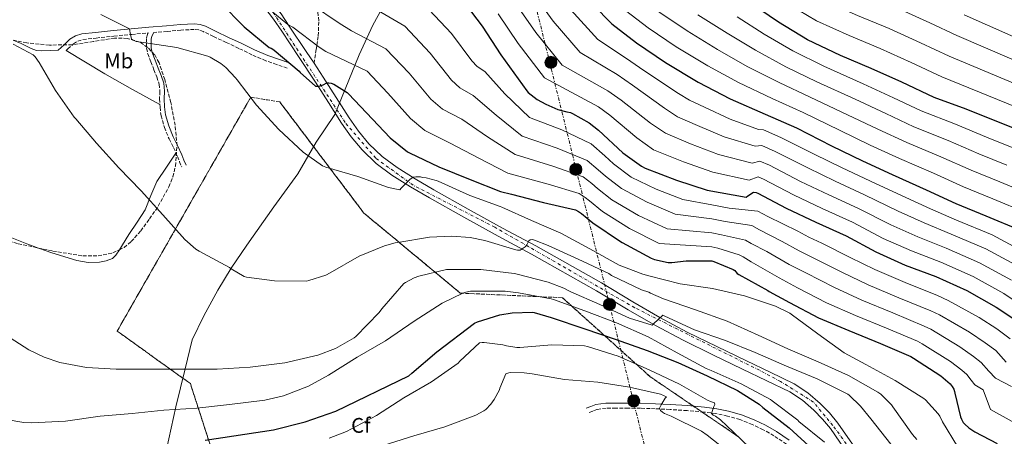
# Model space of a CAD drawing. Units: metres. Extents: x 607233 to 610675, y 4743147 to 4745514.
# Drawn here: x 609242 to 609706, y 4744465 to 4744662 of the extents above; entities that cross this region are included whole.
import ezdxf
from ezdxf.enums import TextEntityAlignment as Align

# ---------------------------------------------------------------- set-up
doc = ezdxf.new("R2010")
doc.units = ezdxf.units.M
doc.header["$MEASUREMENT"] = 0
for name, pattern in [('DGN Style 3', [2.435890702152634, 1.739921930109024, -0.6959687720436097]), ('DGN Style 4', [2.7856150101045474, 1.391937544087219, -0.6959687720436097, 0.001739921930109024, -0.6959687720436097]), ('DGN Style 7', [3.4798438602180486, 1.565929737098122, -0.6959687720436097, 0.5219765790327072, -0.6959687720436097])]:
    doc.linetypes.add(name, pattern=pattern)
for name, color, linetype, lineweight in [('Camino', 7, 'DGN Style 3', 0), ('Carretera', 9, 'Continuous', 0), ('Curva de nivel directora', 30, 'Continuous', 30), ('Curva de nivel intermedia', 30, 'Continuous', 0), ('Eje de carretera', 7, 'DGN Style 4', 0), ('Etiqueta de uso rústico', 92, 'Continuous', 0), ('Etiqueta de zona arbolada', 92, 'Continuous', 0), ('Linea de separación interior de zonas arboladas', 92, 'DGN Style 3', 0), ('Límite de municipio', 7, 'Continuous', 0), ('Línea de asfalto', 7, 'Continuous', 13), ('Línea de cambio de uso (parcela vista)', 92, 'Continuous', 0), ('Línea eléctrica', 6, 'DGN Style 7', 0), ('Margen derecho', 7, 'Continuous', 0), ('Nave industrial', 1, 'Continuous', 13), ('Poste tendido eléctrico', 7, 'Continuous', 0), ('Senda', 7, 'DGN Style 3', 0), ('Zona arbolada', 92, 'DGN Style 3', 0)]:
    doc.layers.add(name, color=color, linetype=linetype, lineweight=lineweight)
doc.styles.add('Style-Arial', font='arial.ttf')

# ---------------------------------------------------------------- blocks, each defined once
blk = doc.blocks.new('5PELE')
at = {"layer": 'Nave industrial', "linetype": 'Continuous', "lineweight": 0}
h = blk.add_hatch(color=9, dxfattribs=at)
edge = h.paths.add_edge_path()
edge.add_arc((-2.000000476837158e-05, 0), 0.2850000000000001, 0, 360)
at = {"layer": 'Nave industrial', "color": 252, "linetype": 'Continuous', "lineweight": 0}
blk.add_circle((-2.000000476837158e-05, 0), 0.2850000000000001, dxfattribs=at)

msp = doc.modelspace()

# ---------------------------------------------------------------- linework, layer by layer
at = {"layer": 'Camino', "color": 7, "linetype": 'DGN Style 3', "lineweight": 0}
for points in [[(609368.1499999975, 4744638.650000001, 599.8699999999955), (609363.1600000008, 4744640.380000001, 599.6399999999994), (609358.069999999, 4744642.140000001, 599.4199999999984), (609351.5799999981, 4744644.920000001, 599.0599999999977), (609345.3399999996, 4744647.980000001, 598.6499999999943), (609339.440000001, 4744650.75, 598.2700000000041), (609333.4999999999, 4744653.550000001, 597.8800000000048), (609328.6499999973, 4744655.92, 597.6000000000059), (609326.5100000005, 4744656.670000001, 597.4600000000065), (609324.3999999983, 4744656.920000002, 597.3099999999977), (609318.1199999996, 4744656.560000001, 596.6999999999971), (609311.5899999985, 4744655.980000001, 596.029999999999), (609305.3000000009, 4744655.450000001, 595.4199999999983)], [(609264.0300000005, 4744646.95, 591.320000000007), (609264.8599999998, 4744647.730000001, 591.4199999999984), (609267.4400000013, 4744650.12, 591.7400000000052), (609269.489999999, 4744651.430000001, 592.0399999999936), (609271.9299999997, 4744652.140000001, 592.3800000000048), (609278.120000001, 4744652.850000001, 593.0800000000019), (609286.5299999998, 4744653.760000001, 593.9900000000054), (609294.9600000009, 4744654.579999999, 594.8800000000049), (609302.7100000003, 4744655.230000001, 595.3600000000007), (609302.3399999993, 4744654.550000003, 595.3200000000071), (609301.8299999974, 4744652.660000001, 595.0599999999978), (609301.8200000006, 4744650.650000001, 594.75), (609301.9300000002, 4744648.03, 594.5899999999966), (609302.4600000001, 4744645.470000001, 594.4299999999931), (609303.9299999987, 4744641.640000002, 594.0599999999978), (609305.4100000004, 4744637.850000001, 593.6600000000036), (609306.719999998, 4744634.480000001, 593.2400000000054), (609307.8999999982, 4744631.070000002, 592.8300000000017), (609308.1599999998, 4744627.680000001, 592.729999999996), (609308.03, 4744624.220000001, 592.6399999999995), (609308.2600000004, 4744620.210000001, 592.2599999999949), (609308.7399999986, 4744616.220000001, 591.8699999999955), (609310.2899999976, 4744610.650000001, 591.25), (609312.5100000015, 4744605.270000001, 590.6499999999943), (609314.5799999969, 4744601.130000002, 590.570000000007), (609316.5399999993, 4744596.949999999, 590.5200000000041), (609317.5000000005, 4744594.49, 590.3300000000019), (609318.4599999995, 4744592.029999999, 590.1399999999995)], [(609603.3899999991, 4744461.24, 574.4499999999971), (609597.4699999981, 4744465.220000001, 573.6900000000023), (609592.4899999981, 4744468.08, 573.1399999999995), (609587.2800000003, 4744470.560000001, 572.6000000000059), (609581.48, 4744472.840000001, 571.8399999999965), (609575.5599999989, 4744474.53, 570.8800000000048), (609570.140000001, 4744475.65, 569.6699999999983), (609564.6000000021, 4744476.400000001, 568.5099999999948), (609556.6000000001, 4744477.080000001, 567.429999999993), (609548.5399999977, 4744477.61, 566.4600000000064), (609541.5700000006, 4744477.939999999, 565.6600000000036), (609534.6000000014, 4744478.180000001, 564.9299999999931), (609528.8599999992, 4744478.230000002, 564.4199999999985), (609523.0599999989, 4744478.180000001, 564.029999999999), (609518.3899999997, 4744478.260000002, 563.820000000007), (609514.1299999994, 4744477.600000001, 563.5800000000019), (609512.1099999989, 4744476.859999999, 563.4199999999983), (609509.8700000015, 4744476.02, 563.2599999999948)]]:
    msp.add_polyline3d(points, dxfattribs=at)
at = {"layer": 'Carretera', "color": 9, "linetype": 'Continuous', "lineweight": 0}
for points in [[(609630.9699999995, 4744458.710000002, 579.3800000000047), (609624.1900000024, 4744468.570000002, 580.2200000000012), (609620.4100000005, 4744473.040000001, 580.7299999999959), (609616.2500000009, 4744477.21, 581.2400000000052), (609610.890000001, 4744482.009999999, 581.7599999999948), (609604.920000003, 4744485.909999999, 582.1399999999994), (609593.8200000008, 4744491.260000001, 582.429999999993), (609582.7199999986, 4744496.600000001, 582.7200000000012), (609568.6900000006, 4744503.42, 583.3899999999994), (609554.6900000017, 4744510.300000002, 584.0599999999977), (609541.6499999994, 4744517.269999999, 584.6699999999983), (609528.8299999986, 4744524.630000002, 585.279999999999), (609513.9499999988, 4744533.619999999, 586.25), (609483.3099999989, 4744550.96, 589.070000000007), (609467.5799999977, 4744559.38, 590.6499999999943), (609451.3399999992, 4744568.400000001, 591.8600000000006), (609435.140000001, 4744577.5, 593.0800000000017), (609426.219999998, 4744582.720000002, 594.2599999999948), (609417.4699999995, 4744588.189999999, 595.4499999999971), (609410.1200000002, 4744593.619999998, 596.0899999999965), (609403.5199999998, 4744600.029999998, 596.7299999999959), (609398.3500000021, 4744606.210000001, 597.4700000000012), (609393.7299999996, 4744612.760000001, 598.1999999999971), (609387.5899999996, 4744622.439999999, 599.029999999999), (609381.4400000006, 4744632.09, 599.8699999999953), (609373.5300000003, 4744644.109999998, 601.3099999999977), (609365.5700000008, 4744656.09, 602.75), (609361.7300000007, 4744661.689999999, 603.2899999999936)], [(609365.249999999, 4744664.220000001, 603.2899999999936), (609369.1700000018, 4744658.519999999, 602.75), (609377.149999999, 4744646.5, 601.3099999999977), (609380.8199999991, 4744640.92, 600.6399999999994), (609385.0799999973, 4744634.449999998, 599.8699999999953), (609391.2500000009, 4744624.77, 599.029999999999), (609397.3299999982, 4744615.179999999, 598.1999999999971), (609401.7899999997, 4744608.86, 597.4700000000012), (609406.7000000003, 4744602.980000001, 596.7299999999959), (609412.9299999998, 4744596.930000001, 596.0899999999965), (609419.9100000003, 4744591.77, 595.4499999999971), (609428.4699999989, 4744586.430000001, 594.2599999999948), (609437.2899999989, 4744581.26, 593.0800000000017), (609453.4499999991, 4744572.189999999, 591.8600000000006), (609469.660000001, 4744563.189999999, 590.6499999999943), (609485.3599999986, 4744554.779999999, 589.070000000007), (609516.1900000006, 4744537.33, 586.25), (609531.0300000022, 4744528.369999999, 585.279999999999), (609543.7500000005, 4744521.06, 584.6699999999983), (609556.6600000008, 4744514.16, 584.0599999999977), (609570.5900000005, 4744507.310000001, 583.3899999999994), (609584.6000000007, 4744500.51, 582.7200000000012), (609595.6999999983, 4744495.17, 582.429999999993), (609607.0599999997, 4744489.7, 582.1399999999994), (609613.5399999997, 4744485.46, 581.7599999999948), (609619.2399999994, 4744480.359999999, 581.2400000000052), (609623.609999999, 4744475.980000001, 580.7299999999959), (609627.6400000014, 4744471.199999999, 580.2200000000012), (609634.5300000003, 4744461.180000001, 579.3800000000047)]]:
    msp.add_polyline3d(points, dxfattribs=at)
at = {"layer": 'Curva de nivel directora', "color": 30, "linetype": 'Continuous', "lineweight": 30, "flags": 128}
for points, elevation in [([(609599.7100000001, 4744660.41), (609586.0499999986, 4744669.690000001)], 675.0000000000002), ([(609336.6899999996, 4744669.420000001), (609347.8399999986, 4744658.190000001), (609359.6799999984, 4744648.440000001), (609360.6399999994, 4744648.060000001), (609361.349999998, 4744647.660000001), (609361.9699999995, 4744647.150000001), (609373.7499999988, 4744637.27), (609374.3199999988, 4744636.57), (609381.4400000002, 4744630.11), (609382.5599999999, 4744630.140000002), (609383.7499999991, 4744630.36), (609385.1399999993, 4744630.810000002), (609386.8800000005, 4744631.640000002), (609387.73, 4744631.789999999), (609388.8799999988, 4744631.550000002), (609390.0700000002, 4744631.020000001), (609396.3499999987, 4744627.210000002), (609397.110000001, 4744626.59), (609405.589999999, 4744617.550000001), (609416.6299999985, 4744605.82), (609424.8799999986, 4744599.100000001), (609425.7900000005, 4744598.630000004), (609439.5500000003, 4744592.01), (609454.3499999995, 4744586.039999999), (609468.7399999995, 4744580.440000001), (609473.8600000005, 4744579.140000002), (609488.9099999998, 4744575.320000002), (609503.9500000004, 4744571.75), (609505.4900000005, 4744571.03), (609506.8799999985, 4744570.140000001), (609512.1600000003, 4744565.699999999), (609525.169999999, 4744556.820000002), (609525.9199999999, 4744556.460000001), (609539.6799999997, 4744549.020000001), (609541.26, 4744548.41), (609547.7399999998, 4744546.890000001), (609549.3899999993, 4744546.890000001), (609556.1799999998, 4744547.770000001), (609568.2699999999, 4744547.750000001), (609569.230000001, 4744547.480000001), (609578.239999999, 4744543.66), (609579.019999999, 4744543.180000001), (609579.4900000006, 4744542.470000002), (609580.1599999989, 4744541.74), (609581.0399999997, 4744541.240000002), (609594.5899999992, 4744533.74), (609595.2999999999, 4744533.220000002), (609604.86, 4744528.01), (609618.5599999992, 4744520.840000002), (609632.8499999989, 4744514.820000002), (609647.6500000001, 4744508.789999999), (609662, 4744502.550000001), (609663.3099999998, 4744501.770000001), (609676.1399999998, 4744493.410000001), (609680.5699999998, 4744489.67), (609681.5499999989, 4744488.490000002), (609682.2399999995, 4744487.160000003), (609682.6100000006, 4744486.050000001), (609682.7000000001, 4744485.240000002), (609685.4099999992, 4744474.210000001), (609685.8499999995, 4744473), (609686.6899999998, 4744471.54), (609687.3699999994, 4744470.730000001), (609689.2600000004, 4744469.01), (609692.0900000001, 4744467.050000002), (609702.649999999, 4744461.510000001)], 600.0000000000001), ([(609452.4999999988, 4744668.300000001), (609460.0499999991, 4744658.500000002), (609468.8200000002, 4744644.9), (609481.0399999998, 4744627.960000004), (609481.7799999996, 4744627.210000002), (609485.9699999985, 4744623.91), (609489.9499999993, 4744621.580000001), (609495.7099999993, 4744619.140000001), (609499.9099999992, 4744617.960000002), (609501.6500000004, 4744617.700000001), (609502.5899999992, 4744617.300000001), (609510.419999999, 4744612.780000002), (609514.8699999992, 4744609.420000002), (609526.3200000002, 4744598.710000001), (609535.0599999996, 4744592.36), (609536.8200000009, 4744591.400000001), (609551.5199999994, 4744585.770000001), (609566.0500000004, 4744581.110000002), (609584.399999999, 4744577.800000001), (609585.1700000003, 4744578.470000001), (609587.9199999995, 4744580.17), (609589.1399999998, 4744580.020000001), (609589.8999999998, 4744579.7), (609603.2599999994, 4744572.550000003), (609617.2499999994, 4744565.960000001), (609631.5999999993, 4744559.590000001), (609645.4999999999, 4744551.939999999), (609659.3099999989, 4744545.730000001), (609673.7399999992, 4744540.420000002), (609688.4600000001, 4744533.780000002), (609702.1399999994, 4744525.930000001), (609714.7799999993, 4744517.480000002)], 625.0000000000001), ([(609512.3099999999, 4744668.470000001), (609521.1999999993, 4744659.51), (609532.6900000003, 4744650.62), (609546.3499999995, 4744641.270000001), (609561.7499999999, 4744632.090000001), (609576.8199999996, 4744624.180000001), (609593.389999999, 4744616.949999999), (609608.1099999998, 4744610.420000001), (609624.6599999992, 4744602.01), (609639.19, 4744594.870000001), (609653.1699999988, 4744588.470000002), (609669.1700000005, 4744581.300000001), (609683.1799999983, 4744574.810000002), (609697.26, 4744568.949999999), (609713.1399999987, 4744562.390000002)], 650.0000000000001), ([(609765.699999999, 4744588.090000002), (609688.0299999987, 4744619.29), (609672.9900000005, 4744624.76), (609657.6999999996, 4744632.060000001), (609643.2999999983, 4744638.52), (609628.8999999992, 4744644.630000004), (609613.2799999998, 4744651.930000001), (609599.7100000001, 4744660.41)], 675.0000000000001), ([(609329.5500000004, 4744463.210000002), (609361.6900000002, 4744467.99), (609376.5699999996, 4744471.850000001), (609391.1200000007, 4744476.859999999), (609425.4100000006, 4744493.550000002), (609426.9100000004, 4744494.710000002), (609438.6899999998, 4744504.760000002), (609456.35, 4744518.34), (609457.7600000004, 4744518.980000001), (609468.4199999999, 4744522.280000002), (609474.1100000007, 4744523.220000002), (609483.6799999995, 4744523.480000001), (609484.5800000003, 4744523.34), (609492.4999999995, 4744520.939999999), (609508.3699999994, 4744515.7), (609522.7699999984, 4744510.74), (609537.8099999989, 4744505.460000001), (609552.2399999992, 4744499.800000002), (609566.0300000003, 4744493.539999999), (609580.369999999, 4744486.620000001), (609590.5300000003, 4744480.04), (609592.24, 4744478.570000002), (609604.719999999, 4744468.949999999), (609615.8100000002, 4744458.660000001)], 575.0000000000001)]:
    msp.add_lwpolyline(points, dxfattribs=dict(at, elevation=elevation))
at = {"layer": 'Curva de nivel intermedia', "color": 30, "linetype": 'Continuous', "lineweight": 0, "flags": 128}
for points, elevation in [([(609768.0300000003, 4744597.279999998), (609676.5399999998, 4744634.519999999), (609662.140000001, 4744641.359999998), (609647.5200000005, 4744647.939999999), (609632.8900000014, 4744654.05), (609617.4999999999, 4744660.970000001), (609604.7600000015, 4744668.48), (609591.0199999996, 4744677), (609546.62, 4744705.999999999), (609545.2499999999, 4744707.180000001), (609533.2699999993, 4744716.560000001), (609528.2300000011, 4744721.369999998), (609519.5000000005, 4744732.260000001), (609515.6000000001, 4744738.609999998), (609508.860000001, 4744751.34), (609507.9400000002, 4744754.369999998), (609505.9800000021, 4744757.259999999)], 680), ([(609465.6100000005, 4744740.140000001), (609480.0400000006, 4744729.960000001), (609492.7200000008, 4744716.679999999), (609496.0800000003, 4744711.9), (609513.5900000007, 4744691.720000001), (609516.7699999991, 4744688.84), (609526.0000000005, 4744679.09), (609533.8700000005, 4744672.09), (609543.7200000009, 4744664.859999998), (609556.6000000001, 4744656.249999999), (609570.9299999998, 4744647.480000001), (609584.8300000004, 4744639.46), (609599.9, 4744631.850000001), (609614.5700000017, 4744624.980000001), (609632.0900000011, 4744616.619999999), (609646.5100000004, 4744609.779999999), (609660.0399999998, 4744603.489999999), (609676.0800000017, 4744596.730000001), (609690.4400000004, 4744590.460000001), (609703.9100000019, 4744584.929999999), (609719.7700000005, 4744578.449999998)], 660), ([(609770.3600000016, 4744606.470000002), (609680.0900000016, 4744644.279999999), (609666.570000001, 4744650.660000001), (609651.7500000016, 4744657.349999999), (609636.89, 4744663.460000002), (609621.730000001, 4744670.009999999), (609609.7999999997, 4744676.550000001), (609595.9800000017, 4744684.309999999), (609551.6300000013, 4744713.82), (609550.4100000008, 4744714.909999998), (609539.0499999993, 4744724.529999999), (609534.9500000001, 4744728.51), (609527.1200000002, 4744738.480000001), (609523.9100000005, 4744743.680000001)], 684.9999999999999), ([(609772.6900000006, 4744615.66), (609683.6400000011, 4744654.029999999), (609671.01, 4744659.970000001), (609655.9800000007, 4744666.77), (609640.890000001, 4744672.880000001), (609625.950000001, 4744679.039999999), (609614.8500000011, 4744684.62), (609600.9400000017, 4744691.619999998), (609556.6500000014, 4744721.65), (609555.5600000008, 4744722.640000001), (609544.8300000018, 4744732.49)], 690.0000000000001), ([(609488.4200000003, 4744709.949999999), (609491.2000000009, 4744706.550000002), (609507.7800000014, 4744686.939999999), (609509.9000000004, 4744684.640000001), (609519.1500000019, 4744673.779999999), (609527.5400000005, 4744665.8), (609538.2000000001, 4744657.739999999), (609551.4800000016, 4744648.759999999), (609566.3400000011, 4744639.78), (609580.8200000006, 4744631.82), (609596.6400000011, 4744624.399999999), (609611.3399999996, 4744617.699999998), (609628.3700000017, 4744609.319999998), (609642.8500000013, 4744602.329999999), (609656.610000001, 4744595.98), (609672.6200000016, 4744589.019999999), (609686.8100000005, 4744582.640000001), (609700.5900000005, 4744576.940000001), (609716.4600000002, 4744570.42)], 655), ([(609482.5900000011, 4744675.889999999), (609493.5299999999, 4744660.829999999), (609506.1699999999, 4744646.09), (609523.6300000012, 4744635.600000001), (609530.8200000017, 4744630.54), (609545.9400000004, 4744619.71), (609552.0300000013, 4744615.699999998), (609561.4100000003, 4744611.59), (609574.1100000005, 4744606.259999999), (609588.7300000008, 4744601.76), (609591.7599999994, 4744602.15), (609598.0899999995, 4744599.350000001), (609613.4500000018, 4744591.569999999), (609626.3600000001, 4744585.3), (609640.1800000002, 4744578.92), (609656.0900000002, 4744571.180000001), (609668.2699999998, 4744565.659999999), (609681.0800000017, 4744560.359999999), (609697.3200000003, 4744553.41), (609713.0500000016, 4744544.92)], 640.0000000000001), ([(609475.0800000008, 4744670.09), (609485.2900000011, 4744655.52), (609497.8000000013, 4744640.050000001), (609519.2200000011, 4744627.989999999), (609525.4999999999, 4744623.499999999), (609539.4000000004, 4744612.71), (609546.3700000019, 4744607.92), (609558.12, 4744602.98), (609571.4200000016, 4744597.880000002), (609587.2800000003, 4744593.769999999), (609590.880000001, 4744594.779999999), (609595.3600000005, 4744592.800000001), (609610.0499999999, 4744585.230000001), (609623.3200000002, 4744578.849999999), (609637.3200000013, 4744572.480000001), (609652.5600000009, 4744564.77), (609665.2900000003, 4744559.019999999), (609678.640000001, 4744553.71), (609694.3699999999, 4744546.869999998), (609709.4100000004, 4744538.59)], 635), ([(609357.7200000003, 4744667.99), (609368.5300000019, 4744659.190000001), (609370.8200000008, 4744657.930000001), (609383.2300000006, 4744648.59), (609386.3600000021, 4744646.420000001), (609405.9100000008, 4744637.199999998), (609415.5700000012, 4744626.91), (609426.2599999999, 4744614.890000002), (609433.0800000017, 4744609.17), (609444.9700000007, 4744603.259999999), (609458.440000002, 4744596.16), (609472.1399999993, 4744589.17), (609491.0800000002, 4744583.86), (609505.8000000011, 4744579.539999999), (609508.5599999994, 4744577.590000001), (609510.6400000004, 4744575.970000001), (609516.6700000007, 4744571.079999999), (609529.3900000012, 4744563.010000001), (609543.4200000014, 4744555.930000001), (609568.2800000011, 4744554.34), (609571.0100000004, 4744553.770000001), (609581.1700000013, 4744550.550000002), (609582.9300000005, 4744549.559999999), (609586.7900000006, 4744547.289999999), (609599.9700000016, 4744539.65), (609608.6799999998, 4744534.999999999), (609622.2899999998, 4744527.970000001), (609635.8799999997, 4744522.02), (609650.5700000015, 4744515.96), (609665.1400000005, 4744509.769999999), (609667.3900000014, 4744508.600000001), (609680.6400000014, 4744500.32), (609686.0500000005, 4744496.149999999), (609688.3799999997, 4744494.109999998), (609690.4800000007, 4744491.429999999), (609692.2199999996, 4744489.259999998), (609696.0700000009, 4744486.810000001), (609699.5100000009, 4744477.67), (609743.4500000001, 4744453.24)], 605), ([(609379.6699999998, 4744668.720000001), (609392.7200000011, 4744659.900000001), (609398.4000000006, 4744656.269999999), (609414.7199999997, 4744647.810000001), (609425.5600000003, 4744636.279999999), (609435.8900000014, 4744623.949999998), (609441.2800000004, 4744619.240000002), (609450.390000001, 4744614.520000001), (609462.5200000014, 4744606.289999999), (609475.5400000013, 4744597.899999999), (609493.2500000006, 4744592.390000001), (609507.6500000019, 4744587.32), (609511.6399999994, 4744584.15), (609514.400000002, 4744581.810000001), (609521.1900000003, 4744576.459999999), (609533.6200000001, 4744569.199999999), (609547.1500000019, 4744562.840000001), (609568.29, 4744560.930000001), (609572.8000000007, 4744560.06), (609584.0900000005, 4744557.439999998), (609586.8399999999, 4744555.930000001), (609594.0999999996, 4744552.099999998), (609604.640000001, 4744546.07), (609612.4900000007, 4744542), (609626.0200000004, 4744535.100000001), (609638.9100000006, 4744529.220000001), (609653.4900000007, 4744523.13), (609668.2800000008, 4744516.99), (609671.4800000016, 4744515.430000001), (609685.1299999997, 4744507.23), (609691.52, 4744502.619999998), (609695.2100000003, 4744499.739999999), (609698.7199999995, 4744495.699999998), (609701.8399999999, 4744492.460000001), (609709.4300000005, 4744488.38)], 610), ([(609410.4500000007, 4744666.119999999), (609423.5300000008, 4744658.430000001), (609435.5500000016, 4744645.649999999), (609445.5200000005, 4744633.019999999), (609449.4800000013, 4744629.319999999), (609455.8100000012, 4744625.77), (609466.6000000006, 4744616.409999999), (609478.9400000009, 4744606.63), (609495.4200000009, 4744600.930000001), (609509.5000000005, 4744595.109999999), (609514.7100000005, 4744590.7), (609518.1500000005, 4744587.650000001), (609525.7000000009, 4744581.84), (609537.8400000002, 4744575.390000001), (609550.8900000014, 4744569.749999999), (609568.3000000013, 4744567.519999999), (609574.5799999998, 4744566.350000001), (609587.0200000008, 4744564.329999999), (609590.7400000002, 4744562.310000001), (609601.400000002, 4744556.91), (609609.3100000002, 4744552.489999999), (609616.3100000008, 4744549), (609629.7599999999, 4744542.23), (609641.9400000015, 4744536.420000001), (609656.420000001, 4744530.31), (609671.4100000003, 4744524.21), (609675.5600000009, 4744522.259999999), (609689.6300000013, 4744514.140000001), (609696.9900000017, 4744509.100000001), (609702.0299999999, 4744505.369999999), (609706.9699999996, 4744499.969999999)], 615.0000000000001), ([(609432.3399999996, 4744669.039999999), (609445.5300000017, 4744655.02), (609455.1600000008, 4744642.09), (609457.6799999999, 4744639.390000001), (609461.2200000006, 4744637.029999998), (609470.6799999997, 4744626.539999999), (609482.3400000007, 4744615.369999999), (609497.5900000012, 4744609.470000001), (609511.3399999999, 4744602.899999999), (609517.7800000017, 4744597.26), (609521.91, 4744593.489999999), (609530.2200000006, 4744587.220000001), (609542.0700000013, 4744581.58), (609554.6300000009, 4744576.66), (609568.3100000002, 4744574.109999998), (609576.3600000013, 4744572.640000001), (609589.94, 4744571.220000001), (609594.6500000019, 4744568.689999999), (609608.7100000011, 4744561.73), (609613.9800000016, 4744558.909999998), (609620.1200000016, 4744555.999999999), (609633.4900000002, 4744549.369999999), (609644.9700000002, 4744543.619999998), (609659.3400000001, 4744537.480000001), (609674.5500000005, 4744531.420000001), (609679.64, 4744529.09), (609694.1300000007, 4744521.039999999), (609702.4600000012, 4744515.58), (609708.8600000006, 4744511)], 620), ([(609501.7599999999, 4744666.140000001), (609514.5499999997, 4744652.130000002), (609528.03, 4744643.210000001), (609536.1400000014, 4744637.58), (609552.4800000006, 4744626.710000001), (609557.6799999997, 4744623.470000001), (609564.7100000015, 4744620.199999999), (609576.7999999993, 4744614.640000001), (609590.1700000003, 4744609.75), (609592.6300000012, 4744609.529999999), (609600.8200000009, 4744605.899999999), (609616.8400000005, 4744597.92), (609629.4000000021, 4744591.739999999), (609643.03, 4744585.36), (609659.6100000006, 4744577.590000001), (609671.2600000004, 4744572.310000001), (609683.5300000015, 4744567), (609700.2700000008, 4744559.949999998), (609716.6800000014, 4744551.24)], 645), ([(609280.3400000005, 4744664.009999999), (609293.8600000013, 4744657.13), (609294.0700000013, 4744656.28), (609294.1600000008, 4744655.27), (609294.8700000015, 4744652.38), (609295.6000000002, 4744651.880000001), (609296.9500000002, 4744651.269999999), (609298.1900000008, 4744650.989999999), (609300.530000001, 4744650.759999999), (609316.1900000006, 4744648.350000001), (609330.7400000017, 4744644.330000001), (609331.9199999997, 4744643.800000001), (609336.9100000008, 4744640.759999999), (609339.1900000006, 4744638.939999999), (609343.7800000019, 4744634.149999999), (609344.5799999997, 4744633.07), (609353.7500000007, 4744621.13), (609364.2300000014, 4744609.71), (609375.6700000011, 4744598.99), (609384.8200000019, 4744592.49), (609386.3399999996, 4744591.9), (609401.4100000014, 4744587.529999998), (609415.8399999995, 4744582.390000001), (609421.2300000008, 4744581.23), (609421.9200000014, 4744582.09), (609426.0000000007, 4744586.09), (609427.5499999997, 4744587.189999999), (609428.77, 4744587.369999999), (609430.9000000001, 4744587.4), (609431.9100000005, 4744587.13), (609433.7099999998, 4744586.92), (609438.3900000004, 4744585.710000001), (609439.2500000009, 4744585.269999999), (609454.1500000005, 4744578.59), (609468.5300000017, 4744573.399999999), (609469.2500000015, 4744573.029999998), (609483.2300000002, 4744566.759999999), (609497.0700000006, 4744560.730000001), (609510.8200000013, 4744553.430000001), (609524.6200000013, 4744545.75), (609535.6600000008, 4744541.419999998), (609538.5800000001, 4744540.679999999), (609553.300000001, 4744536.939999999), (609568.6200000008, 4744534.730000001), (609583.6799999992, 4744531.26), (609598.2400000015, 4744526.34), (609604.9600000004, 4744523.060000001), (609605.6500000011, 4744522.550000002), (609618.2599999999, 4744513.289999999), (609630.6200000005, 4744504.390000001), (609640.7800000014, 4744498.840000001), (609654.6399999995, 4744491.25), (609668.1600000003, 4744482.73), (609668.8500000008, 4744482.15), (609674.9100000004, 4744475.59), (609675.61, 4744474.470000001), (609676.8799999997, 4744471.720000001), (609684.0600000012, 4744460.21)], 595), ([(609467.5599999994, 4744664.3), (609477.0499999999, 4744650.210000002), (609489.4200000018, 4744634), (609514.8200000002, 4744620.380000001), (609520.1800000002, 4744616.46), (609532.8600000002, 4744605.710000001), (609540.7100000002, 4744600.140000002), (609554.8200000009, 4744594.380000001), (609568.7400000015, 4744589.49), (609585.8400000007, 4744585.789999999), (609590.0100000015, 4744587.4), (609592.6300000012, 4744586.249999999), (609606.6600000014, 4744578.890000002), (609620.2900000016, 4744572.4), (609634.4600000003, 4744566.029999998), (609649.0300000014, 4744558.350000001), (609662.2999999997, 4744552.38), (609676.1900000012, 4744547.069999999), (609691.4100000005, 4744540.320000002), (609705.7800000005, 4744532.259999999), (609718.7800000003, 4744523.460000001)], 630), ([(609561.7200000009, 4744663.739999998), (609575.5200000008, 4744655.17), (609588.8300000014, 4744647.09), (609603.1500000021, 4744639.3), (609617.7900000004, 4744632.249999999), (609635.8100000004, 4744623.930000001), (609650.1700000014, 4744617.24), (609663.4800000021, 4744611), (609679.5400000017, 4744604.439999999), (609694.0700000004, 4744598.289999999), (609707.2400000001, 4744592.92)], 665.0000000000001), ([(609653.8300000004, 4744624.690000001), (609639.530000002, 4744631.239999999), (609621.0200000004, 4744639.529999999), (609606.4000000021, 4744646.749999999), (609592.8400000012, 4744654.730000001), (609580.1100000021, 4744662.859999998)], 670), ([(609687.1900000006, 4744663.789999999), (609775.0199999998, 4744624.86)], 695), ([(609239.0099999999, 4744649.95), (609248.5300000019, 4744644.890000001), (609249.4100000003, 4744643.96), (609251.3100000002, 4744641.34), (609258.9800000013, 4744628.09), (609267.760000001, 4744615.59), (609268.5900000003, 4744614.679999999), (609278.2599999997, 4744603.179999999), (609288.8800000013, 4744591.67), (609299.4300000013, 4744580.829999999), (609309.6000000014, 4744569.369999999), (609319.9000000011, 4744557.789999999), (609325.2000000007, 4744553.27), (609326.7499999997, 4744552.349999999), (609340.9400000009, 4744544.57), (609341.7000000008, 4744543.989999999), (609347.9000000012, 4744540.350000001), (609348.9600000007, 4744540.07), (609362.1799999997, 4744538.380000001), (609377.3000000005, 4744538.2), (609378.3800000001, 4744538.41), (609386.3000000016, 4744541.05), (609388.4500000018, 4744542.149999999), (609402.110000001, 4744549.930000001), (609413.9700000009, 4744554.87), (609419.0200000001, 4744556.249999999), (609420.2600000007, 4744556.350000001), (609435.1700000016, 4744558.949999999), (609445.7100000004, 4744559.449999999), (609454.3000000003, 4744558.759999999), (609461.2800000008, 4744557.3), (609475.8600000008, 4744552.939999999), (609476.6600000011, 4744552.810000001)], 590.0000000000001), ([(609710.5599999994, 4744600.91), (609697.7000000003, 4744606.119999998), (609682.9900000006, 4744612.15), (609666.9199999997, 4744618.51), (609653.8300000004, 4744624.690000001)], 670), ([(609476.6600000011, 4744552.810000001), (609477.8900000004, 4744552.82), (609478.8499999993, 4744553.34), (609480.290000001, 4744554.390000001), (609481.0100000007, 4744555.349999998), (609481.4900000013, 4744556.300000001), (609482.0299999999, 4744557.099999999), (609482.7000000007, 4744557.639999999), (609483.7000000018, 4744557.749999999), (609484.700000001, 4744557.500000001), (609491.1699999997, 4744554.970000001), (609505.2600000001, 4744548.460000002), (609519.7000000017, 4744541.689999999), (609520.9600000001, 4744540.890000001), (609535.0599999996, 4744534.09), (609538.5399999998, 4744532.949999999), (609539.2800000019, 4744532.520000001), (609545.4600000001, 4744529.850000001), (609560.5600000008, 4744524.65), (609575.4400000004, 4744519.220000001), (609590.0600000008, 4744512.600000001), (609604.0000000015, 4744506.199999998), (609618.3300000012, 4744500.15), (609632.5700000017, 4744493.699999999), (609646.5100000004, 4744485.829999999), (609647.9200000007, 4744484.759999999), (609652.9100000019, 4744479.77), (609653.4900000007, 4744478.930000001), (609662.7700000012, 4744465.769999999), (609664.8900000001, 4744463.48)], 590.0000000000001), ([(609233.2800000011, 4744514.300000002), (609246.3700000005, 4744505.759999999), (609253.6500000004, 4744502.249999999), (609261.0199999998, 4744499.84), (609273.6500000008, 4744497.42), (609287.5500000013, 4744496.59), (609303.6300000012, 4744496.59), (609319.7400000001, 4744496.59), (609335.2500000001, 4744496.679999999), (609350.6700000007, 4744497.499999999), (609367.020000001, 4744499.550000002), (609382.6600000005, 4744503.230000001), (609390.9400000018, 4744506.38), (609399.6600000013, 4744511.34), (609400.5000000017, 4744512.089999998), (609411.4400000006, 4744523.34), (609412.7400000015, 4744525.100000001), (609423.0900000005, 4744537.02), (609423.8700000006, 4744537.560000001), (609427.9200000007, 4744539.689999999), (609430.1300000013, 4744540.52), (609443.1800000003, 4744543.67), (609444.0300000019, 4744543.71), (609459.4700000002, 4744543.699999998)], 585), ([(609459.4700000002, 4744543.699999998), (609475.0600000008, 4744541.820000002), (609475.8699999999, 4744541.609999998), (609491.2000000009, 4744537.719999999), (609498.5400000013, 4744534.859999998), (609500.5300000005, 4744533.779999998), (609501.7400000021, 4744533.140000001), (609515.5000000017, 4744527.100000001), (609529.4400000004, 4744520.649999999), (609540.1800000004, 4744517.399999999), (609540.7000000012, 4744518.069999999), (609545.1400000004, 4744522.119999997), (609546.0600000012, 4744521.659999999), (609560.1400000006, 4744515.24), (609574.6700000014, 4744510.15), (609588.5800000011, 4744504.489999998), (609603.4900000019, 4744498.060000001), (609617.8399999995, 4744492.060000001), (609632.2400000008, 4744484.779999999), (609632.9300000014, 4744484.300000001), (609638.24, 4744479.24), (609643.1200000016, 4744473.179999999), (609652.5300000019, 4744461.17)], 585), ([(609228.1700000014, 4744474.090000001), (609244.0599999991, 4744471.5), (609247.6300000009, 4744471.369999998), (609263.76, 4744472.029999999), (609280.0000000009, 4744474.470000001), (609295.1200000019, 4744475.689999999), (609310.0799999997, 4744477.230000001), (609325.6000000008, 4744478.199999998), (609341.0100000001, 4744480.029999999), (609357.6300000009, 4744481.929999999), (609366.4600000001, 4744484.06), (609378.2400000015, 4744488.599999999), (609387.7000000009, 4744493.749999999), (609401.0899999996, 4744502.33), (609414.5099999995, 4744509.930000001), (609427.9200000007, 4744519.21), (609441.1799999998, 4744527.829999999), (609450.980000001, 4744532.55), (609452.2999999998, 4744532.989999999), (609454.5400000017, 4744533.369999999), (609455.4600000003, 4744533.400000001), (609470.8200000006, 4744533.380000001), (609477.1700000007, 4744532.569999999), (609492.5800000001, 4744529.850000001), (609493.5700000002, 4744529.51), (609508.3499999992, 4744524.140000001), (609523.3099999992, 4744518.460000001), (609538.1799999999, 4744511.82), (609551.9500000009, 4744504.259999999), (609565.5200000008, 4744496.970000001), (609567.9800000016, 4744496.02), (609582.0000000007, 4744489.779999999), (609595.89, 4744482.3), (609596.6700000003, 4744481.720000002), (609608.6900000009, 4744472.499999999), (609609.2899999999, 4744471.899999999), (609621.3900000014, 4744462.250000001)], 580.0000000000001), ([(609388.0200000005, 4744464.019999999), (609396.0500000014, 4744467.250000001), (609410.1700000011, 4744474.779999998), (609423.0700000003, 4744483.069999999), (609436.1900000009, 4744490.710000001), (609448.7200000013, 4744499.399999999), (609449.5700000006, 4744500.470000001), (609458.7400000016, 4744509.050000001), (609460, 4744509.220000001), (609460.9900000002, 4744509.220000001), (609469.8200000013, 4744508.09), (609471.5, 4744507.619999998), (609476.3500000003, 4744506.919999998), (609477.8099999999, 4744506.919999998), (609492.7800000012, 4744508.140000002), (609508.1799999994, 4744507.699999998), (609509.7100000004, 4744507.380000001), (609524.1100000017, 4744502.740000002), (609538.6900000018, 4744496.310000001), (609552.9700000001, 4744489.59), (609566.1300000009, 4744481.96), (609567.690000001, 4744481.34), (609568.6200000008, 4744481.109999998), (609569.4500000001, 4744480.779999998), (609569.610000001, 4744479.939999999), (609569.1799999997, 4744479.029999998), (609568.1400000004, 4744475.699999999), (609568.9400000006, 4744475), (609569.9800000021, 4744474.42), (609572.270000001, 4744472.760000001), (609578.3000000014, 4744467.05), (609590.0600000008, 4744455.67)], 570), ([(609413.3899999998, 4744460.539999999), (609427.9000000006, 4744465.109999999), (609442.4800000007, 4744469.449999998), (609457.100000001, 4744474.98), (609460.8499999995, 4744476.980000001), (609461.73, 4744477.67), (609464.1100000005, 4744480.15), (609465.6900000008, 4744482.279999998), (609468.2200000011, 4744486.939999999), (609468.410000001, 4744487.720000001), (609471.2499999997, 4744494.5), (609472.5800000018, 4744494.969999999), (609473.4900000015, 4744495.060000001), (609479.8600000018, 4744494.949999999), (609483.5800000011, 4744494.42), (609498.8300000018, 4744491.779999999), (609514.5400000006, 4744490.460000001), (609529.4200000003, 4744488.17), (609544.13, 4744484.789999999), (609546.8800000015, 4744483.640000002), (609546.2900000014, 4744482.939999999), (609544.2900000009, 4744479.849999998), (609543.5500000011, 4744478.149999999), (609543.9800000002, 4744477.11), (609544.9300000002, 4744476.380000002), (609546.0099999999, 4744475.74), (609549.0400000006, 4744474.499999999), (609563.3600000015, 4744467.369999999), (609566.0100000001, 4744465.539999999), (609578.030000001, 4744456.119999999)], 565.0000000000001)]:
    msp.add_lwpolyline(points, dxfattribs=dict(at, elevation=elevation))
at = {"layer": 'Eje de carretera', "color": 7, "linetype": 'DGN Style 4', "lineweight": 0}
msp.add_polyline3d([(609643.5399999997, 4744445.109999999, 578.7200000000012), (609625.2600000004, 4744470.050000002, 580.2599999999948), (609616.1200000007, 4744481.130000001, 581.4400000000024), (609600.6099999986, 4744490.830000003, 582.279999999999), (609590.6399999997, 4744496.100000001, 582.5399999999937), (609531.9200000014, 4744525.609999999, 585.1900000000024), (609465.9999999992, 4744563.58, 590.8699999999953), (609427.5799999987, 4744583.390000001, 594.1699999999984), (609409.8599999984, 4744596.140000001, 596.2200000000012), (609395.4600000014, 4744613.040000003, 598.1399999999995), (609361.3900000005, 4744665.140000001, 604.8999999999943), (609353.7499999985, 4744674.369999999, 604.679999999993), (609322.7300000008, 4744695.150000002, 606.3099999999977), (609266.7799999998, 4744740.880000002, 611.9400000000023), (609221.3599999987, 4744778.01, 616.4799999999959), (609122.9400000013, 4744859.270000001, 623.5399999999937), (609070.8700000006, 4744902.770000001, 628.570000000007), (609005.6299999979, 4744956.090000002, 634.550000000003), (608978.4899999984, 4744966.34, 636.9400000000023), (608965.75, 4744974.100000001, 637.8899999999994)], dxfattribs=at)
at = {"layer": 'Linea de separación interior de zonas arboladas', "color": 92, "linetype": 'DGN Style 3', "lineweight": 0}
msp.add_polyline3d([(609580.5199999996, 4744464.9, 570), (609539.2599999999, 4744493.02, 570.3000000000029), (609497.8499999996, 4744530.33, 580.8000000000029), (609449.7300000006, 4744532.51, 581.3699999999953), (609404.29, 4744570.27, 589.5), (609364.6699999999, 4744622.680000001, 597.4400000000023), (609351.04, 4744624.99, 596.2200000000012), (609288.0599999996, 4744514.59, 592.5099999999948), (609322.5599999996, 4744489.82, 584.1900000000023), (609345.9199999999, 4744417.310000001, 556.4100000000036)], dxfattribs=at)
at = {"layer": 'Límite de municipio', "color": 7, "linetype": 'Continuous', "lineweight": 0}
msp.add_polyline3d([(609311.3399999999, 4744458.77, 573.47), (609315.7699999996, 4744478.790000001, 580.3200000000002), (609320.120000001, 4744496.83, 585.02), (609323.3999999985, 4744510.449999999, 586.33), (609328.8999999985, 4744521.730000001, 587.53), (609335.5199999996, 4744533.930000001, 588.86), (609341.8000000007, 4744544.220000001, 590.01), (609349.1999999993, 4744555.16, 591.03), (609361.8099999987, 4744573.189999999, 592.74), (609373.1900000013, 4744588.790000001, 594.23), (609381.7899999992, 4744603.699999999, 596.09), (609390.5599999987, 4744616.83, 598.51), (609402.0700000003, 4744645, 606.9300000000002), (609408.5300000012, 4744658.970000001, 612.47), (609414.5399999992, 4744669.76, 616.78)], dxfattribs=at)
at = {"layer": 'Línea de asfalto', "color": 7, "linetype": 'Continuous', "lineweight": 13}
for points in [[(609410.1199999996, 4744593.619999999, 596.0899999999966), (609403.5199999993, 4744600.029999999, 596.7299999999959), (609398.3500000016, 4744606.210000002, 597.4700000000012), (609393.7299999992, 4744612.760000001, 598.1999999999971), (609387.589999999, 4744622.439999999, 599.029999999999), (609381.4400000002, 4744632.090000001, 599.8699999999955), (609373.5299999998, 4744644.109999999, 601.3099999999978), (609365.5700000003, 4744656.09, 602.75), (609361.7300000002, 4744661.689999999, 603.2899999999937), (609357.6299999988, 4744667.160000001, 603.7700000000041), (609354.0700000003, 4744670.890000002, 604.0899999999966), (609350.0200000001, 4744674.070000002, 604.4100000000036), (609342.359999998, 4744679.410000003, 605.0899999999966), (609334.66, 4744684.7, 605.7599999999949), (609324.0799999987, 4744691.67, 606.3600000000006), (609313.6700000018, 4744698.84, 606.9700000000012), (609305.1000000021, 4744705.74, 607.6799999999931), (609296.6399999995, 4744712.790000002, 608.3800000000048), (609283.719999998, 4744723.060000001, 609.4400000000023), (609270.8500000001, 4744733.4, 610.4900000000052), (609257.309999997, 4744744.570000002, 611.5899999999965), (609243.7799999998, 4744755.740000002, 612.6699999999984), (609226.8099999981, 4744769.690000001, 613.8000000000029)], [(609357.8999999971, 4744673.16, 604.0200000000042), (609360.949999998, 4744669.970000001, 603.7700000000041), (609365.2499999985, 4744664.220000002, 603.2899999999937), (609369.1700000013, 4744658.52, 602.75), (609377.1499999985, 4744646.500000001, 601.3099999999978), (609380.8199999987, 4744640.92, 600.6399999999995)], [(609380.8199999987, 4744640.92, 600.6399999999995), (609385.0799999967, 4744634.449999999, 599.8699999999955), (609391.2500000002, 4744624.770000001, 599.029999999999), (609397.3299999977, 4744615.180000001, 598.1999999999971), (609401.7899999992, 4744608.86, 597.4700000000012), (609406.6999999998, 4744602.980000002, 596.7299999999959), (609412.9299999994, 4744596.930000002, 596.0899999999966), (609419.9099999998, 4744591.770000001, 595.4499999999971), (609428.4699999985, 4744586.430000001, 594.2599999999948), (609437.2899999983, 4744581.260000001, 593.0800000000019), (609453.4499999987, 4744572.190000001, 591.8600000000007), (609469.6600000004, 4744563.189999999, 590.6499999999943), (609485.3599999981, 4744554.78, 589.0700000000071), (609516.1900000002, 4744537.33, 586.2500000000002), (609531.0300000019, 4744528.369999999, 585.279999999999), (609543.75, 4744521.060000001, 584.6699999999983), (609556.6600000004, 4744514.16, 584.0599999999977), (609570.5900000001, 4744507.310000001, 583.3899999999994), (609584.6000000002, 4744500.51, 582.7200000000013), (609595.699999998, 4744495.17, 582.429999999993), (609607.0599999992, 4744489.700000001, 582.1399999999995), (609613.5399999992, 4744485.460000001, 581.7599999999948), (609619.239999999, 4744480.36, 581.2400000000052), (609623.6099999986, 4744475.980000001, 580.7299999999959), (609627.640000001, 4744471.2, 580.2200000000012), (609634.5299999998, 4744461.180000001, 579.3800000000047)], [(609641.7600000005, 4744443.970000002, 578.7200000000012), (609637.8199999998, 4744448.92, 578.8099999999979), (609630.969999999, 4744458.710000004, 579.3800000000047), (609624.1900000019, 4744468.570000002, 580.2200000000012), (609620.41, 4744473.040000002, 580.7299999999959), (609616.2500000005, 4744477.210000001, 581.2400000000052), (609610.8900000004, 4744482.01, 581.7599999999948), (609604.9200000024, 4744485.91, 582.1399999999995), (609593.8200000003, 4744491.260000001, 582.429999999993), (609582.7199999981, 4744496.600000001, 582.7200000000013), (609568.6900000002, 4744503.42, 583.3899999999994), (609554.6900000012, 4744510.300000003, 584.0599999999977), (609541.649999999, 4744517.27, 584.6699999999983), (609528.829999998, 4744524.630000004, 585.279999999999), (609513.9499999983, 4744533.62, 586.2500000000002), (609483.3099999984, 4744550.960000001, 589.0700000000071), (609467.5799999973, 4744559.380000001, 590.6499999999943), (609451.3399999987, 4744568.400000001, 591.8600000000007), (609435.1400000004, 4744577.500000001, 593.0800000000019), (609426.2199999975, 4744582.720000003, 594.2599999999948), (609417.469999999, 4744588.189999999, 595.4499999999971), (609410.1199999996, 4744593.619999999, 596.0899999999966)]]:
    msp.add_polyline3d(points, dxfattribs=at)
at = {"layer": 'Línea de cambio de uso (parcela vista)', "color": 92, "linetype": 'Continuous', "lineweight": 0, "extrusion": (0.321464763074421, 0.5869007932607022, 0.7431069000967928), "elevation": 2980933.389906817, "flags": 128}
msp.add_lwpolyline([(1744929.556500628, -3309400.951371928), (1744918.905168387, -3309400.298375119), (1744908.238806911, -3309399.755865938), (1744893.395605289, -3309399.483367046), (1744878.561393999, -3309399.367326492)], dxfattribs=at)
at = {"layer": 'Línea de cambio de uso (parcela vista)', "color": 92, "linetype": 'Continuous', "lineweight": 0}
for points in [[(609239.0894999999, 4744651.790100001, 590.741200000004), (609242.75, 4744650.199999999, 590.779999999999), (609247.5599999996, 4744647.9, 590.7299999999959), (609250.0099999999, 4744647.02, 590.7200000000012), (609252.54, 4744646.75, 590.779999999999), (609256.4199999999, 4744646.939999999, 590.9400000000023), (609260.29, 4744647.130000001, 591.1000000000058)], [(609315.7699999996, 4744598.600000001, 590.5399999999936), (609311.29, 4744591.92, 590.3699999999953), (609306.8200000003, 4744585.24, 590.1999999999971), (609303.9600000001, 4744578.58, 590.0599999999977), (609301.1799999997, 4744571.869999999, 589.9499999999971), (609297.4100000003, 4744566.01, 589.8800000000047), (609293.6299999999, 4744560.15, 589.820000000007), (609290.5700000003, 4744555.26, 589.7599999999948), (609289.0900999998, 4744552.957900001, 589.7271000000037)], [(609250.9408, 4744553.788699999, 589.0160999999935), (609245.5700000003, 4744555.680000001, 588.8600000000006), (609232.7000000002, 4744560.789999999, 588.3999999999943), (609219.8399999999, 4744565.92, 587.8399999999965), (609211.7699999996, 4744568.930000001, 587.279999999999), (609210.6973000001, 4744569.202400001, 587.203800000003)], [(609289.0900999998, 4744552.957900001, 589.7271000000037), (609287.4199999999, 4744550.359999999, 589.6900000000023), (609285.9299999997, 4744548.91, 589.6900000000023), (609282.9299999997, 4744547.67, 589.6999999999971), (609279.6799999997, 4744547.16, 589.6900000000023), (609274.3600000005, 4744547.02, 589.6100000000006), (609269.1200000001, 4744547.869999999, 589.5), (609257.2699999996, 4744551.560000001, 589.1999999999971), (609250.9408, 4744553.788699999, 589.0160999999935)]]:
    msp.add_polyline3d(points, dxfattribs=at)
at = {"layer": 'Línea eléctrica', "color": 6, "linetype": 'DGN Style 7', "lineweight": 0, "extrusion": (0.9734569187235327, 0.2183656390085701, 0.06854250571480626), "elevation": 1629424.094555871, "flags": 128}
msp.add_lwpolyline([(4496916.931516608, -111085.351178878), (4495931.781295757, -111392.7641536446), (4495753.319211374, -111436.0301064451), (4495598.086035987, -111473.664415125)], dxfattribs=at)
at = {"layer": 'Margen derecho', "color": 7, "linetype": 'Continuous', "lineweight": 0}
for points in [[(609369.0199999993, 4744641.180000002, 599.8699999999955), (609364.0300000003, 4744642.910000001, 599.6399999999994), (609359.0399999992, 4744644.630000004, 599.4199999999984), (609352.699999998, 4744647.350000001, 599.0599999999977), (609346.4999999999, 4744650.390000001, 598.6499999999943), (609340.5799999988, 4744653.170000001, 598.2700000000041), (609334.66, 4744655.960000004, 597.8800000000048), (609329.6799999999, 4744658.390000002, 597.6000000000059), (609327.1200000007, 4744659.290000001, 597.4600000000065), (609324.480000001, 4744659.61, 597.3099999999977), (609317.9299999997, 4744659.230000001, 596.6999999999971), (609311.3599999984, 4744658.650000001, 596.029999999999), (609303.0399999989, 4744657.949999999, 595.5000000000001), (609294.7199999974, 4744657.240000002, 594.8800000000049), (609286.2600000016, 4744656.430000001, 593.9900000000054), (609277.8299999983, 4744655.510000001, 593.0800000000019), (609271.3999999977, 4744654.78, 592.3800000000048), (609268.3799999979, 4744653.890000001, 592.0399999999936), (609265.7899999997, 4744652.25, 591.7400000000052), (609263.0399999982, 4744649.690000001, 591.4199999999984), (609260.2899999989, 4744647.130000002, 591.1000000000059)], [(609305.3000000009, 4744655.450000001, 595.4199999999983), (609304.3799999978, 4744653.75, 595.3200000000071), (609304.0100000012, 4744652.370000001, 595.0599999999978), (609304, 4744650.689999999, 594.75), (609304.1000000006, 4744648.300000001, 594.5899999999966), (609304.5599999988, 4744646.080000001, 594.4299999999931), (609305.9600000002, 4744642.430000001, 594.0599999999978), (609307.44, 4744638.640000002, 593.6600000000036), (609308.7600000009, 4744635.230000001, 593.2400000000054), (609310.0500000007, 4744631.51, 592.8300000000017), (609310.339999999, 4744627.720000001, 592.729999999996), (609310.2099999995, 4744624.240000002, 592.6399999999995), (609310.4299999984, 4744620.4, 592.2599999999949), (609310.8799999978, 4744616.640000002, 591.8699999999955), (609312.3500000007, 4744611.359999999, 591.25), (609314.4899999974, 4744606.180000001, 590.6499999999943), (609316.5399999993, 4744602.080000001, 590.570000000007), (609318.550000001, 4744597.810000002, 590.5200000000041), (609319.53, 4744595.279999999, 590.3300000000019), (609320.489999999, 4744592.820000002, 590.1399999999995)], [(609509.050000001, 4744478.230000002, 563.2599999999948), (609511.2899999984, 4744479.060000001, 563.4199999999983), (609513.5300000004, 4744479.900000002, 563.5800000000019), (609518.230000001, 4744480.619999999, 563.820000000007), (609523.0700000002, 4744480.540000001, 564.029999999999), (609528.8599999992, 4744480.59, 564.4199999999985), (609534.6499999984, 4744480.540000001, 564.9299999999931), (609541.6700000013, 4744480.290000001, 565.6600000000036), (609548.6700000018, 4744479.960000002, 566.4600000000064), (609556.7800000011, 4744479.430000001, 567.429999999993), (609564.859999999, 4744478.740000002, 568.5099999999948), (609570.5299999998, 4744477.980000001, 569.6699999999983), (609576.1199999999, 4744476.820000002, 570.8800000000048), (609582.230000001, 4744475.070000002, 571.8399999999965), (609588.2199999989, 4744472.730000001, 572.6000000000059), (609593.5900000001, 4744470.17, 573.1399999999995), (609598.7199999976, 4744467.220000002, 573.6900000000023), (609604.7100000001, 4744463.189999999, 574.4499999999971)]]:
    msp.add_polyline3d(points, dxfattribs=at)
at = {"layer": 'Senda', "color": 7, "linetype": 'DGN Style 3', "lineweight": 0}
msp.add_polyline3d([(609380.8199999987, 4744640.92, 600.6399999999995), (609381.7999999999, 4744647.380000002, 603.9499999999972), (609382.1099999985, 4744649.430000002, 605.0000000000001), (609382.7800000012, 4744653.850000001, 606.8000000000029), (609383.0699999996, 4744660.970000002, 608.6100000000007), (609382.4599999995, 4744666.83, 610), (609382.3399999987, 4744667.99, 610.3300000000017), (609381.0899999992, 4744673.960000004, 612.3099999999977), (609379.7100000001, 4744679.900000001, 614.1300000000047), (609379.4200000018, 4744684.730000001, 614.9299999999931), (609379.2600000009, 4744686.2, 615.0000000000001), (609378.8799999986, 4744689.560000001, 615.0599999999977), (609376.25, 4744695.17, 615.1699999999984), (609372.2299999989, 4744700.060000001, 615.279999999999), (609368.6999999996, 4744703.570000002, 615.3699999999955), (609365.1700000025, 4744707.07, 617.8399999999965)], dxfattribs=at)
at = {"layer": 'Zona arbolada', "color": 92, "linetype": 'DGN Style 3', "lineweight": 0}
for points in [[(609289.0900999998, 4744552.957900001, 589.570000000007), (609291.3099999996, 4744554.07, 589.570000000007), (609294.6799999997, 4744556.83, 589.5800000000017), (609299.1500000004, 4744561.869999999, 589.6000000000058), (609303.2999999998, 4744567.51, 589.6300000000047), (609307.3899999997, 4744573.52, 589.679999999993), (609312.4199999999, 4744582.65, 589.8999999999943), (609314.25, 4744587.42, 590.0800000000017), (609315.5199999996, 4744592.41, 590.3300000000017), (609316.25, 4744602.050000001, 591.070000000007), (609315.3899999997, 4744611.67, 592), (609313.3499999996, 4744622.5, 593.320000000007), (609310.4600000001, 4744633.24, 594.429999999993), (609307.7999999998, 4744641.220000001, 594.4799999999959), (609305.6900000004, 4744644.930000001, 594.3099999999977), (609302.4600000001, 4744648.41, 594.1100000000006), (609298.6699999999, 4744650.930000001, 593.929999999993), (609292.8200000003, 4744652.67, 593.6300000000047), (609286.8499999996, 4744652.83, 593.279999999999), (609276.8499999996, 4744651.199999999, 592.2100000000064), (609266.8200000003, 4744649.630000001, 591.4199999999983), (609256.1500000004, 4744649.550000001, 591.3600000000006), (609245.4400000004, 4744650.52, 591.2899999999936), (609239.0894999999, 4744651.790100001, 591.2489999999962)], [(609345.9199999999, 4744417.310000001, 556.4100000000036), (609322.5599999996, 4744489.82, 584.1900000000023), (609288.0599999996, 4744514.59, 592.5099999999948), (609351.04, 4744624.99, 596.2200000000012), (609364.6699999999, 4744622.680000001, 597.4400000000023), (609404.29, 4744570.27, 589.5), (609449.7300000006, 4744532.51, 581.3699999999953), (609497.8499999996, 4744530.33, 580.8000000000029), (609539.2599999999, 4744493.02, 570.3000000000029), (609580.5199999996, 4744464.9, 570)], [(609580.5199999996, 4744464.9, 570), (609539.2599999999, 4744493.02, 570.3000000000029), (609497.8499999996, 4744530.33, 580.8000000000029), (609449.7300000006, 4744532.51, 581.3699999999953), (609404.29, 4744570.27, 589.5), (609364.6699999999, 4744622.680000001, 597.4400000000023), (609351.04, 4744624.99, 596.2200000000012), (609288.0599999996, 4744514.59, 592.5099999999948), (609322.5599999996, 4744489.82, 584.1900000000023), (609345.9199999999, 4744417.310000001, 556.4100000000036)], [(609210.6973000001, 4744569.202400001, 587.5835999999981), (609217.8700000001, 4744564.57, 588.529999999999), (609221.5199999996, 4744562.279999999, 588.929999999993), (609225.4100000003, 4744560.480000001, 589.179999999993), (609241.4500000002, 4744555.800000001, 589.570000000007), (609250.9408, 4744553.788699999, 589.6049999999959)], [(609250.9408, 4744553.788699999, 589.6049999999959), (609257.7300000006, 4744552.350000001, 589.6300000000047), (609271.9100000003, 4744550.07, 589.5899999999965), (609279.0599999996, 4744550.050000001, 589.570000000007), (609286.0800000001, 4744551.449999999, 589.570000000007), (609289.0900999998, 4744552.957900001, 589.570000000007)]]:
    msp.add_polyline3d(points, dxfattribs=at)

# ---------------------------------------------------------------- block references
at = {"layer": 'Poste tendido eléctrico', "color": 7, "linetype": 'Continuous', "lineweight": 0, "xscale": 10, "yscale": 10, "zscale": 10}
for p in [(609492.4200000018, 4744641.369999998, 633.3699999999953), (609504.1299999997, 4744590.869999999, 611.3699999999953), (609520.0599999976, 4744527.189999999, 585.3099999999977), (609531.4500000003, 4744481.689999999, 564.8300000000017)]:
    msp.add_blockref('5PELE', p, dxfattribs=at)

# ---------------------------------------------------------------- texts
at = {"layer": 'Etiqueta de uso rústico', "color": 92, "linetype": 'Continuous', "lineweight": 0, "style": 'Style-Arial'}
msp.add_text('Mb', height=7.000000000000002, rotation=0.00168, dxfattribs=at).set_placement((609288.8201434131, 4744642.07020832, 593.2299999999959), align=Align.MIDDLE_CENTER)
at = {"layer": 'Etiqueta de zona arbolada', "color": 92, "linetype": 'Continuous', "lineweight": 0, "style": 'Style-Arial'}
msp.add_text('Cf', height=7.000000000000002, rotation=0.00168, dxfattribs=at).set_placement((609402.8693934145, 4744470.100219147, 570.1499999999943), align=Align.MIDDLE_CENTER)

doc.saveas('drawing.dxf')
